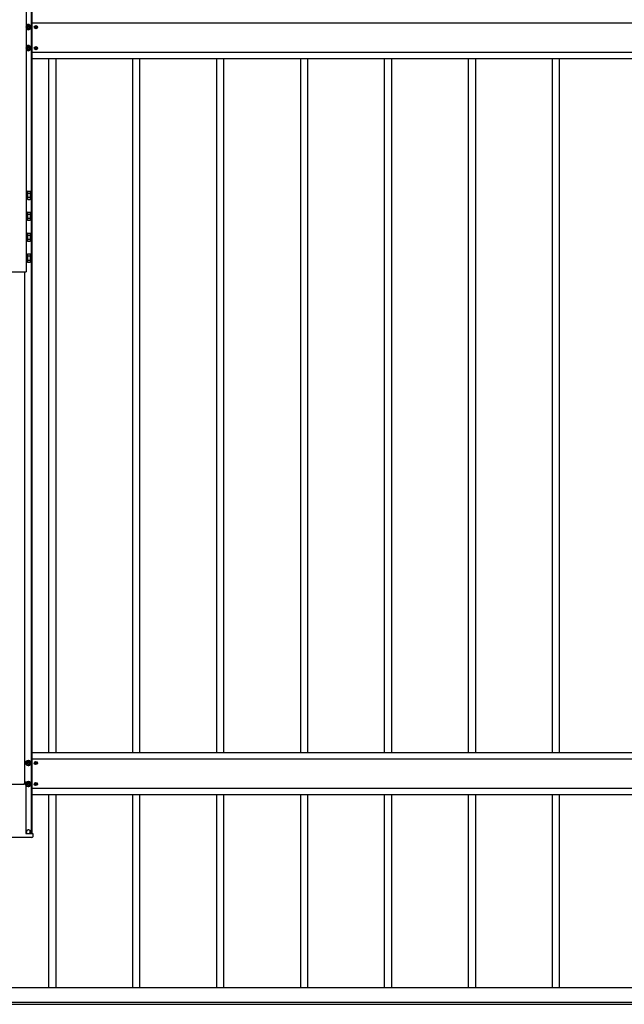
# Model space of a CAD drawing. Units: millimetres. Extents: x 0 to 33640, y 0 to 23760.
# Drawn here: x 9324 to 10765, y 9481 to 11828 of the extents above; entities that cross this region are included whole.
import ezdxf

# ---------------------------------------------------------------- set-up
doc = ezdxf.new("R2010")
doc.units = ezdxf.units.MM
doc.layers.add('YKK_13', color=4, linetype='Continuous', lineweight=30)
doc.layers.add('YKK_A1', color=4, linetype='Continuous', lineweight=30)

msp = doc.modelspace()

# ---------------------------------------------------------------- linework, layer by layer
at = {"layer": 'YKK_13'}
for p, q in [((9345.1, 11816.4), (9340.1, 11813.5)), ((9340.1, 11813.5), (9340.1, 11807.7)), ((9340.1, 11807.7), (9345.1, 11804.8)), ((9342.1, 11811.4), (9342.1, 11809.9)), ((9342.8, 11811.4), (9342.1, 11811.4)), ((9342.1, 11809.9), (9342.8, 11809.9)), ((9345.8, 11813.6), (9344.3, 11813.6)), ((9344.3, 11813.6), (9344.3, 11812.9)), ((9344.3, 11808.3), (9344.3, 11807.6)), ((9344.3, 11807.6), (9345.8, 11807.6)), ((9350.1, 11813.5), (9345.1, 11816.4)), ((9345.1, 11804.8), (9350.1, 11807.7)), ((9345.8, 11812.9), (9345.8, 11813.6)), ((9345.8, 11807.6), (9345.8, 11808.3)), ((9348.1, 11811.4), (9347.4, 11811.4)), ((9347.4, 11809.9), (9348.1, 11809.9)), ((9348.1, 11809.9), (9348.1, 11811.4)), ((9350.1, 11807.7), (9350.1, 11813.5)), ((9361.8, 11811), (9361, 11811)), ((9361, 11811), (9361, 11810.2)), ((9361, 11810.2), (9361.8, 11810.2)), ((9363.5, 11812.7), (9362.7, 11812.7)), ((9362.7, 11812.7), (9362.7, 11811.8)), ((9362.7, 11809.4), (9362.7, 11808.6)), ((9362.7, 11808.6), (9363.5, 11808.6)), ((9363.5, 11811.8), (9363.5, 11812.7)), ((9363.5, 11808.6), (9363.5, 11809.4)), ((9365.1, 11811), (9364.3, 11811)), ((9364.3, 11810.2), (9365.1, 11810.2)), ((9365.1, 11810.2), (9365.1, 11811)), ((9345.1, 11766.4), (9340.1, 11763.5)), ((9340.1, 11763.5), (9340.1, 11757.7)), ((9342.1, 11761.4), (9342.1, 11759.9)), ((9342.8, 11761.4), (9342.1, 11761.4)), ((9342.1, 11759.9), (9342.8, 11759.9)), ((9345.8, 11763.6), (9344.3, 11763.6)), ((9344.3, 11763.6), (9344.3, 11762.9)), ((9344.3, 11758.3), (9344.3, 11757.6)), ((9350.1, 11763.5), (9345.1, 11766.4)), ((9345.8, 11762.9), (9345.8, 11763.6)), ((9345.8, 11757.6), (9345.8, 11758.3)), ((9348.1, 11761.4), (9347.4, 11761.4)), ((9347.4, 11759.9), (9348.1, 11759.9)), ((9348.1, 11759.9), (9348.1, 11761.4)), ((9350.1, 11757.7), (9350.1, 11763.5)), ((9361.8, 11761), (9361, 11761)), ((9361, 11761), (9361, 11760.2)), ((9361, 11760.2), (9361.8, 11760.2)), ((9363.5, 11762.7), (9362.7, 11762.7)), ((9362.7, 11762.7), (9362.7, 11761.8)), ((9362.7, 11759.4), (9362.7, 11758.6)), ((9362.7, 11758.6), (9363.5, 11758.6)), ((9363.5, 11761.8), (9363.5, 11762.7)), ((9363.5, 11758.6), (9363.5, 11759.4)), ((9365.1, 11761), (9364.3, 11761)), ((9364.3, 11760.2), (9365.1, 11760.2)), ((9365.1, 11760.2), (9365.1, 11761)), ((9340.1, 11757.7), (9345.1, 11754.8)), ((9344.3, 11757.6), (9345.8, 11757.6)), ((9345.1, 11754.8), (9350.1, 11757.7)), ((9340.1, 11420.9), (9340.1, 11398.9)), ((9341.7, 11420.9), (9340.1, 11420.9)), ((9341.7, 11398.9), (9341.7, 11420.9)), ((9343.5, 11418.5), (9341.7, 11418.5)), ((9343.5, 11419.7), (9349.7, 11419.7)), ((9343.5, 11400.1), (9343.5, 11419.7)), ((9343.5, 11414.8), (9349.7, 11414.8)), ((9350.5, 11418.4), (9349.7, 11419.7)), ((9350.5, 11401.4), (9350.5, 11418.4)), ((9340.1, 11398.9), (9341.7, 11398.9)), ((9341.7, 11401.3), (9343.5, 11401.3)), ((9343.5, 11405), (9349.7, 11405)), ((9343.5, 11400.1), (9349.7, 11400.1)), ((9350.5, 11401.4), (9349.7, 11400.1)), ((9340.1, 11371), (9340.1, 11349)), ((9341.7, 11371), (9340.1, 11371)), ((9341.7, 11349), (9341.7, 11371)), ((9343.5, 11368.6), (9341.7, 11368.6)), ((9343.5, 11369.8), (9349.7, 11369.8)), ((9343.5, 11350.2), (9343.5, 11369.8)), ((9343.5, 11364.9), (9349.7, 11364.9)), ((9350.5, 11368.5), (9349.7, 11369.8)), ((9350.5, 11351.5), (9350.5, 11368.5)), ((9340.1, 11349), (9341.7, 11349)), ((9341.7, 11351.4), (9343.5, 11351.4)), ((9343.5, 11355.1), (9349.7, 11355.1)), ((9343.5, 11350.2), (9349.7, 11350.2)), ((9350.5, 11351.5), (9349.7, 11350.2)), ((9340.1, 11321.1), (9340.1, 11299.1)), ((9341.7, 11321.1), (9340.1, 11321.1)), ((9341.7, 11299.1), (9341.7, 11321.1)), ((9343.5, 11318.7), (9341.7, 11318.7)), ((9343.5, 11319.9), (9349.7, 11319.9)), ((9343.5, 11300.3), (9343.5, 11319.9)), ((9343.5, 11315), (9349.7, 11315)), ((9350.5, 11318.6), (9349.7, 11319.9)), ((9350.5, 11301.6), (9350.5, 11318.6)), ((9340.1, 11299.1), (9341.7, 11299.1)), ((9341.7, 11301.5), (9343.5, 11301.5)), ((9343.5, 11305.2), (9349.7, 11305.2)), ((9343.5, 11300.3), (9349.7, 11300.3)), ((9350.5, 11301.6), (9349.7, 11300.3)), ((9340.1, 11271.2), (9340.1, 11249.2)), ((9341.7, 11271.2), (9340.1, 11271.2)), ((9341.7, 11249.2), (9341.7, 11271.2)), ((9343.5, 11268.8), (9341.7, 11268.8)), ((9343.5, 11270.1), (9349.7, 11270.1)), ((9343.5, 11250.4), (9343.5, 11270.1)), ((9343.5, 11265.2), (9349.7, 11265.2)), ((9350.5, 11268.7), (9349.7, 11270.1)), ((9350.5, 11251.7), (9350.5, 11268.7)), ((9340.1, 11249.2), (9341.7, 11249.2)), ((9341.7, 11251.6), (9343.5, 11251.6)), ((9343.5, 11255.3), (9349.7, 11255.3)), ((9343.5, 11250.4), (9349.7, 11250.4)), ((9350.5, 11251.7), (9349.7, 11250.4)), ((9345.1, 10062.3), (9340.1, 10059.4)), ((9340.1, 10059.4), (9340.1, 10053.6)), ((9340.1, 10053.6), (9345.1, 10050.7)), ((9342.1, 10057.3), (9342.1, 10055.7)), ((9342.8, 10057.3), (9342.1, 10057.3)), ((9342.1, 10055.7), (9342.8, 10055.7)), ((9345.8, 10059.5), (9344.3, 10059.5)), ((9344.3, 10059.5), (9344.3, 10058.8)), ((9344.3, 10054.2), (9344.3, 10053.5)), ((9344.3, 10053.5), (9345.8, 10053.5)), ((9350.1, 10059.4), (9345.1, 10062.3)), ((9345.1, 10050.7), (9350.1, 10053.6)), ((9345.8, 10058.8), (9345.8, 10059.5)), ((9345.8, 10053.5), (9345.8, 10054.2)), ((9348.1, 10057.3), (9347.4, 10057.3)), ((9347.4, 10055.7), (9348.1, 10055.7)), ((9348.1, 10055.7), (9348.1, 10057.3)), ((9350.1, 10053.6), (9350.1, 10059.4)), ((9361.8, 10056.9), (9361, 10056.9)), ((9361, 10056.9), (9361, 10056.1)), ((9361, 10056.1), (9361.8, 10056.1)), ((9363.5, 10058.5), (9362.7, 10058.5)), ((9362.7, 10058.5), (9362.7, 10057.7)), ((9362.7, 10055.3), (9362.7, 10054.4)), ((9362.7, 10054.4), (9363.5, 10054.4)), ((9363.5, 10057.7), (9363.5, 10058.5)), ((9363.5, 10054.4), (9363.5, 10055.3)), ((9365.1, 10056.9), (9364.3, 10056.9)), ((9364.3, 10056.1), (9365.1, 10056.1)), ((9365.1, 10056.1), (9365.1, 10056.9)), ((9280, 10006.6), (9336.1, 10006.6)), ((9336.1, 10006.6), (9336.4, 10012)), ((9336.4, 10012), (9338.5, 10012)), ((9338.5, 10012), (9339, 10012)), ((9339, 10012), (9339.3, 10012)), ((9339.3, 10011.8), (9339.3, 9888.6)), ((9345.1, 10012.3), (9340.1, 10009.4)), ((9340.1, 10009.4), (9340.1, 10003.6)), ((9340.1, 10003.6), (9345.1, 10000.7)), ((9342.1, 10007.3), (9342.1, 10005.7)), ((9342.8, 10007.3), (9342.1, 10007.3)), ((9342.1, 10005.7), (9342.8, 10005.7)), ((9345.8, 10009.5), (9344.3, 10009.5)), ((9344.3, 10009.5), (9344.3, 10008.8)), ((9344.3, 10004.2), (9344.3, 10003.5)), ((9344.3, 10003.5), (9345.8, 10003.5)), ((9350.1, 10009.4), (9345.1, 10012.3)), ((9345.1, 10000.7), (9350.1, 10003.6)), ((9345.8, 10008.8), (9345.8, 10009.5)), ((9345.8, 10003.5), (9345.8, 10004.2)), ((9348.1, 10007.3), (9347.4, 10007.3)), ((9347.4, 10005.7), (9348.1, 10005.7)), ((9348.1, 10005.7), (9348.1, 10007.3)), ((9350.1, 10003.6), (9350.1, 10009.4)), ((9361.8, 10006.9), (9361, 10006.9)), ((9361, 10006.9), (9361, 10006.1)), ((9361, 10006.1), (9361.8, 10006.1)), ((9363.5, 10008.5), (9362.7, 10008.5)), ((9362.7, 10008.5), (9362.7, 10007.7)), ((9362.7, 10005.3), (9362.7, 10004.4)), ((9362.7, 10004.4), (9363.5, 10004.4)), ((9363.5, 10007.7), (9363.5, 10008.5)), ((9363.5, 10004.4), (9363.5, 10005.3)), ((9365.1, 10006.9), (9364.3, 10006.9)), ((9364.3, 10006.1), (9365.1, 10006.1)), ((9365.1, 10006.1), (9365.1, 10006.9)), ((9339.3, 9888.5), (9339.4, 9888.5)), ((9339.4, 9888.5), (9340.4, 9888.5)), ((9340.4, 9888.5), (9355.5, 9888.5)), ((9340.6, 9888.5), (9340.6, 9892.5)), ((9349.6, 9888.5), (9349.6, 9892.5)), ((9355.9, 9888.5), (9355.5, 9880.9)), ((9355.5, 9888.5), (9355.9, 9888.5)), ((9338, 9879), (9278.1, 9879)), ((9338.4, 9879), (9338, 9879)), ((9339.9, 9879), (9338.4, 9879)), ((9353.5, 9879), (9339.9, 9879))]:
    msp.add_line(p, q, dxfattribs=at)
for centre, radius in [((9345.1, 11810.6), 5), ((9363.1, 11810.6), 3.75), ((9345.1, 11760.6), 5), ((9363.1, 11760.6), 3.75), ((9345.1, 10056.5), 6.25), ((9345.1, 10056.5), 5), ((9363.1, 10056.5), 3.75), ((9345.1, 10006.5), 6.25), ((9345.1, 10006.5), 5), ((9363.1, 10006.5), 3.75)]:
    msp.add_circle(centre, radius, dxfattribs=at)
for centre, radius, start, end in [((9345.1, 11810.6), 6.25, 216.8699, 143.1301), ((9345.1, 11810.6), 5.58, 93.7485, 146.2515), ((9345.1, 11810.6), 5.58, 213.7485, 266.2515), ((9342.8, 11812.9), 1.52, 270, 0), ((9342.8, 11808.3), 1.52, 0, 90), ((9345.1, 11810.6), 5.58, 33.7485, 86.2515), ((9345.1, 11810.6), 5.58, 273.7485, 326.2515), ((9347.4, 11812.9), 1.52, 180, 270), ((9347.4, 11808.3), 1.52, 90, 180), ((9345.1, 11810.6), 5.58, 333.7485, 26.2515), ((9361.8, 11811.8), 0.82, 270, 0), ((9361.8, 11809.4), 0.82, 0, 90), ((9364.3, 11811.8), 0.82, 180, 270), ((9364.3, 11809.4), 0.82, 90, 180), ((9345.1, 11760.6), 6.25, 216.8699, 143.1301), ((9345.1, 11760.6), 5.58, 93.7485, 146.2515), ((9342.8, 11762.9), 1.52, 270, 0), ((9342.8, 11758.3), 1.52, 0, 90), ((9345.1, 11760.6), 5.58, 33.7485, 86.2515), ((9347.4, 11762.9), 1.52, 180, 270), ((9347.4, 11758.3), 1.52, 90, 180), ((9345.1, 11760.6), 5.58, 333.7485, 26.2515), ((9361.8, 11761.8), 0.82, 270, 0), ((9361.8, 11759.4), 0.82, 0, 90), ((9364.3, 11761.8), 0.82, 180, 270), ((9364.3, 11759.4), 0.82, 90, 180), ((9345.1, 11760.6), 5.58, 213.7485, 266.2515), ((9345.1, 11760.6), 5.58, 273.7485, 326.2515), ((9346.1, 11417.2), 4.34, 325.6158, 34.3842), ((9334.2, 11409.9), 16.2, 342.412, 17.588), ((9346.1, 11402.5), 4.34, 325.6158, 34.3842), ((9346.1, 11367.4), 4.34, 325.6158, 34.3842), ((9334.2, 11360), 16.2, 342.412, 17.588), ((9346.1, 11352.6), 4.34, 325.6158, 34.3842), ((9346.1, 11317.5), 4.34, 325.6158, 34.3842), ((9334.2, 11310.1), 16.2, 342.412, 17.588), ((9346.1, 11302.8), 4.34, 325.6158, 34.3842), ((9346.1, 11267.6), 4.34, 325.6158, 34.3842), ((9334.2, 11260.2), 16.2, 342.412, 17.588), ((9346.1, 11252.9), 4.34, 325.6158, 34.3842), ((9345.1, 10056.5), 5.58, 153.7485, 206.2515), ((9345.1, 10056.5), 5.58, 93.7485, 146.2515), ((9345.1, 10056.5), 5.58, 213.7485, 266.2515), ((9342.8, 10058.8), 1.52, 270, 0), ((9342.8, 10054.2), 1.52, 0, 90), ((9345.1, 10056.5), 5.58, 33.7485, 86.2515), ((9345.1, 10056.5), 5.58, 273.7485, 326.2515), ((9347.4, 10058.8), 1.52, 180, 270), ((9347.4, 10054.2), 1.52, 90, 180), ((9345.1, 10056.5), 5.58, 333.7485, 26.2515), ((9361.8, 10057.7), 0.82, 270, 0), ((9361.8, 10055.3), 0.82, 0, 90), ((9364.3, 10057.7), 0.82, 180, 270), ((9364.3, 10055.3), 0.82, 90, 180), ((9345.1, 10006.5), 5.58, 153.7485, 206.2515), ((9345.1, 10006.5), 5.58, 93.7485, 146.2515), ((9345.1, 10006.5), 5.58, 213.7485, 266.2515), ((9342.8, 10008.8), 1.52, 270, 0), ((9342.8, 10004.2), 1.52, 0, 90), ((9345.1, 10006.5), 5.58, 33.7485, 86.2515), ((9345.1, 10006.5), 5.58, 273.7485, 326.2515), ((9347.4, 10008.8), 1.52, 180, 270), ((9347.4, 10004.2), 1.52, 90, 180), ((9345.1, 10006.5), 5.58, 333.7485, 26.2515), ((9361.8, 10007.7), 0.82, 270, 0), ((9361.8, 10005.3), 0.82, 0, 90), ((9364.3, 10007.7), 0.82, 180, 270), ((9364.3, 10005.3), 0.82, 90, 180), ((9345.1, 9892.5), 4.5, 90, 180), ((9345.1, 9892.5), 4.5, 0, 90), ((9353.5, 9881), 2, 270, 356.5)]:
    msp.add_arc(centre, radius, start, end, dxfattribs=at)
for centre, start_param, end_param in [((9339.3, 10011.5), 2.360022, 3.14542), ((9339.4, 9889), 5.501614, 6.287012)]:
    msp.add_ellipse(centre, major_axis=(-0.031, -0.5), ratio=0.061627, start_param=start_param, end_param=end_param, dxfattribs=at)
at = {"layer": 'YKK_A1'}
for p, q in [((9340.1, 14078.5), (9340.1, 11227)), ((9351.9, 14078.5), (9351.9, 9888.5)), ((9353.1, 14078.5), (9353.1, 9888.5)), ((9353.1, 11820.6), (11300.1, 11820.6)), ((9353.1, 11750.6), (11300.1, 11750.6)), ((9353.1, 11735.6), (11300.1, 11735.6)), ((9394.1, 10081.5), (9394.1, 11735.6)), ((9411.1, 10081.5), (9411.1, 11735.6)), ((9594.1, 10081.5), (9594.1, 11735.6)), ((9611.1, 10081.5), (9611.1, 11735.6)), ((9794.1, 10081.5), (9794.1, 11735.6)), ((9811.1, 10081.5), (9811.1, 11735.6)), ((9994.1, 10081.5), (9994.1, 11735.6)), ((10011.1, 10081.5), (10011.1, 11735.6)), ((10194.1, 10081.5), (10194.1, 11735.6)), ((10211.1, 10081.5), (10211.1, 11735.6)), ((10394.1, 10081.5), (10394.1, 11735.6)), ((10411.1, 10081.5), (10411.1, 11735.6)), ((10594.1, 10081.5), (10594.1, 11735.6)), ((10611.1, 10081.5), (10611.1, 11735.6)), ((9276.1, 11227), (9340.1, 11227)), ((9335.6, 11227), (9335.6, 10006.6)), ((9353.1, 10081.5), (11300.1, 10081.5)), ((9353.1, 10066.5), (11300.1, 10066.5)), ((9353.1, 9996.5), (11300.1, 9996.5)), ((9353.1, 9981.5), (11300.1, 9981.5)), ((9394.1, 9521.5), (9394.1, 9981.5)), ((9411.1, 9521.5), (9411.1, 9981.5)), ((9594.1, 9521.5), (9594.1, 9981.5)), ((9611.1, 9521.5), (9611.1, 9981.5)), ((9794.1, 9521.5), (9794.1, 9981.5)), ((9811.1, 9521.5), (9811.1, 9981.5)), ((9994.1, 9521.5), (9994.1, 9981.5)), ((10011.1, 9521.5), (10011.1, 9981.5)), ((10194.1, 9521.5), (10194.1, 9981.5)), ((10211.1, 9521.5), (10211.1, 9981.5)), ((10394.1, 9521.5), (10394.1, 9981.5)), ((10411.1, 9521.5), (10411.1, 9981.5)), ((10594.1, 9521.5), (10594.1, 9981.5)), ((10611.1, 9521.5), (10611.1, 9981.5)), ((6433.1, 9521.5), (12183.1, 9521.5)), ((6414.1, 9486.5), (12206.6, 9486.5)), ((6414.1, 9481.5), (12206.6, 9481.5))]:
    msp.add_line(p, q, dxfattribs=at)
msp.add_circle((9345.1, 9893), 5, dxfattribs=at)

doc.saveas('drawing.dxf')
